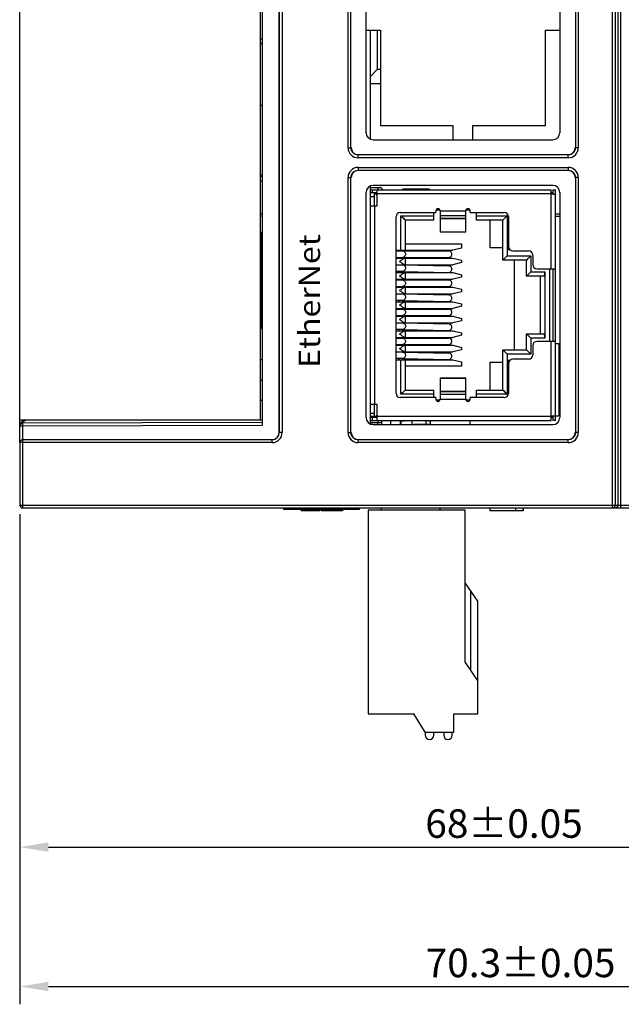
# Model space of a CAD drawing. Units: millimetres. Extents: x 2764 to 4126, y 1160 to 1575.
# Drawn here: x 2938 to 2980, y 1276 to 1345 of the extents above; entities that cross this region are included whole.
import ezdxf

# ---------------------------------------------------------------- set-up
doc = ezdxf.new("R2010")
doc.units = ezdxf.units.MM
doc.header["$MEASUREMENT"] = 0
for name, color, linetype in [('06__ASM_ALL_SURFS', 7, 'Continuous'), ('6文字层', 3, 'Continuous'), ('INTFCLR_1', 7, 'Continuous'), ('INTFCLR_18011', 7, 'Continuous'), ('INTFCLR_18011_1', 7, 'Continuous'), ('INTFCLR_2', 7, 'Continuous'), ('INTFCLR_2_1', 7, 'Continuous')]:
    doc.layers.add(name, color=color, linetype=linetype)
doc.layers.add('FAI尺寸', color=6, linetype='Continuous', lineweight=18)
doc.styles.add('鸿蒙CAD', font='txt')
doc.dimstyles.new('+-0.05', dxfattribs={"dimtxt": 2, "dimasz": 2, "dimexe": 1.25, "dimexo": 0.625, "dimtad": 1, "dimdsep": 46, "dimtxsty": 'Standard', "dimcen": 1.5, "dimdle": 4, "dimadec": 0, "dimazin": 0, "dimtol": 1, "dimtp": 0.05, "dimtm": 0.05, "dimtfac": 1, "dimtmove": 0, "dimatfit": 3, "dimfxl": 1, "dimtolj": 1, "dimarcsym": 0})

# ---------------------------------------------------------------- blocks, each defined once
blk = doc.blocks.new('*D19')
at = {"layer": 'Defpoints', "color": 0}
for p in [(3006.114, 1311.384), (2938.114, 1310.584), (3006.114, 1286.57)]:
    blk.add_point(p, dxfattribs=at)
at = {"layer": 'FAI尺寸', "color": 0, "lineweight": -2}
for p, q in [((3006.114, 1310.759), (3006.114, 1285.32)), ((2938.114, 1309.959), (2938.114, 1285.32)), ((2940.114, 1286.57), (3004.114, 1286.57))]:
    blk.add_line(p, q, dxfattribs=at)
at = {"layer": 'FAI尺寸', "color": 0}
for points in [[(2940.114, 1286.904), (2940.114, 1286.237), (2938.114, 1286.57)], [(3004.114, 1286.237), (3004.114, 1286.904), (3006.114, 1286.57)]]:
    blk.add_solid(points, dxfattribs=at)
at = {"layer": 'FAI尺寸', "color": 0, "insert": (2972.103, 1288.225), "char_height": 2, "attachment_point": 5}
blk.add_mtext('\\A1;68%%p0.05', dxfattribs=at)
blk = doc.blocks.new('*D20')
at = {"layer": 'Defpoints', "color": 0}
for p in [(2938.114, 1310.584), (3008.414, 1310.584), (3008.414, 1276.783)]:
    blk.add_point(p, dxfattribs=at)
at = {"layer": 'FAI尺寸', "color": 0, "lineweight": -2}
for p, q in [((2938.114, 1309.959), (2938.114, 1275.533)), ((3008.414, 1309.959), (3008.414, 1275.533)), ((2940.114, 1276.783), (3006.414, 1276.783))]:
    blk.add_line(p, q, dxfattribs=at)
at = {"layer": 'FAI尺寸', "color": 0}
for points in [[(2940.114, 1277.117), (2940.114, 1276.45), (2938.114, 1276.783)], [(3006.414, 1276.45), (3006.414, 1277.117), (3008.414, 1276.783)]]:
    blk.add_solid(points, dxfattribs=at)
at = {"layer": 'FAI尺寸', "color": 0, "insert": (2973.264, 1278.438), "char_height": 2, "attachment_point": 5}
blk.add_mtext('\\A1;70.3%%p0.05', dxfattribs=at)

msp = doc.modelspace()

# ---------------------------------------------------------------- linework, layer by layer
at = {"color": 0, "linetype": 'Continuous'}
for p, q in [((2979.697, 1410.384), (2979.697, 1310.384)), ((2979.897, 1410.184), (2979.897, 1310.584)), ((2980.112, 1310.584), (2980.112, 1385.554)), ((2980.312, 1310.384), (2980.312, 1385.754)), ((2938.114, 1314.991), (2938.114, 1354.077)), ((2955.114, 1353.089), (2955.114, 1316.18)), ((2956.314, 1315.684), (2956.314, 1353.584)), ((2956.324, 1353.584), (2956.324, 1315.684)), ((2956.524, 1353.584), (2956.524, 1315.684)), ((2961.158, 1335.673), (2961.158, 1353.595)), ((2961.358, 1335.673), (2961.358, 1353.595)), ((2977.115, 1353.595), (2977.115, 1335.673)), ((2977.315, 1353.595), (2977.315, 1335.673)), ((2955.014, 1316.584), (2955.014, 1352.684)), ((2962.419, 1336.734), (2962.419, 1352.535)), ((2976.019, 1352.535), (2976.019, 1336.734)), ((2962.419, 1343.934), (2963.419, 1343.934)), ((2962.719, 1336.278), (2962.719, 1343.934)), ((2963.201, 1343.934), (2963.201, 1341.167)), ((2963.419, 1343.934), (2963.419, 1337.234)), ((2975.019, 1337.234), (2975.019, 1343.934)), ((2975.019, 1343.934), (2976.019, 1343.934)), ((2955.114, 1343.303), (2955.014, 1343.303)), ((2955.114, 1343.003), (2955.014, 1343.003)), ((2955.114, 1342.973), (2955.014, 1342.973)), ((2963.201, 1341.167), (2962.719, 1340.684)), ((2963.419, 1341.167), (2963.201, 1341.167)), ((2963.419, 1340.167), (2962.719, 1340.167)), ((2955.114, 1338.637), (2955.014, 1338.637)), ((2963.419, 1337.234), (2968.519, 1337.234)), ((2968.519, 1337.234), (2968.519, 1336.234)), ((2969.919, 1336.234), (2969.919, 1337.234)), ((2969.919, 1337.234), (2975.019, 1337.234)), ((2962.918, 1336.234), (2975.519, 1336.234)), ((2961.158, 1335.673), (2961.358, 1335.673)), ((2961.858, 1334.974), (2961.858, 1335.174)), ((2976.616, 1335.174), (2961.858, 1335.174)), ((2976.616, 1334.974), (2976.616, 1335.174)), ((2977.315, 1335.673), (2977.115, 1335.673)), ((2976.616, 1334.974), (2961.858, 1334.974)), ((2955.014, 1333.772), (2955.114, 1333.772)), ((2955.014, 1333.666), (2955.114, 1333.666)), ((2961.858, 1334.295), (2961.858, 1334.095)), ((2961.858, 1334.295), (2976.616, 1334.295)), ((2961.858, 1334.095), (2976.616, 1334.095)), ((2976.616, 1334.295), (2976.616, 1334.095)), ((2955.014, 1333.366), (2955.114, 1333.366)), ((2961.158, 1315.673), (2961.158, 1333.595)), ((2961.158, 1333.595), (2961.358, 1333.595)), ((2961.358, 1315.673), (2961.358, 1333.595)), ((2962.719, 1316.278), (2962.719, 1332.991)), ((2975.519, 1333.034), (2962.918, 1333.034)), ((2977.115, 1333.595), (2977.115, 1315.673)), ((2977.315, 1333.595), (2977.115, 1333.595)), ((2977.315, 1333.595), (2977.315, 1315.673)), ((2962.419, 1316.734), (2962.419, 1332.535)), ((2962.719, 1332.884), (2963.419, 1332.884)), ((2962.719, 1332.734), (2975.419, 1332.734)), ((2962.719, 1332.534), (2963.169, 1332.534)), ((2962.869, 1332.534), (2962.869, 1332.734)), ((2963.169, 1332.734), (2963.169, 1331.584)), ((2975.419, 1332.434), (2963.169, 1332.434)), ((2963.269, 1332.734), (2963.269, 1332.884)), ((2965.094, 1332.765), (2965.094, 1332.734)), ((2966.744, 1332.765), (2965.094, 1332.765)), ((2966.744, 1332.734), (2966.744, 1332.765)), ((2975.419, 1327.184), (2975.419, 1332.734)), ((2975.501, 1332.511), (2975.498, 1332.511)), ((2975.519, 1332.734), (2975.519, 1332.469)), ((2975.519, 1332.734), (2975.719, 1332.734)), ((2975.627, 1332.428), (2975.633, 1332.428)), ((2975.719, 1316.534), (2975.719, 1332.734)), ((2976.019, 1332.535), (2976.019, 1316.734)), ((2963.169, 1331.584), (2962.719, 1331.584)), ((2963.019, 1331.584), (2963.019, 1317.684)), ((2955.114, 1331.013), (2955.014, 1331.013)), ((2955.014, 1330.904), (2955.114, 1330.884)), ((2964.819, 1331.134), (2967.319, 1331.134)), ((2967.319, 1331.25), (2967.319, 1331.134)), ((2967.619, 1331.25), (2967.619, 1329.761)), ((2967.619, 1331.25), (2969.419, 1331.25)), ((2969.419, 1330.903), (2967.619, 1330.903)), ((2969.419, 1329.761), (2969.419, 1331.25)), ((2969.719, 1331.134), (2969.719, 1331.25)), ((2969.719, 1331.134), (2972.119, 1331.134)), ((2976.019, 1331.013), (2975.719, 1331.013)), ((2975.719, 1330.884), (2976.019, 1330.884)), ((2964.519, 1318.434), (2964.519, 1330.834)), ((2967.619, 1330.722), (2969.419, 1330.722)), ((2969.419, 1330.688), (2967.619, 1330.688)), ((2972.419, 1330.834), (2972.419, 1328.734)), ((2967.619, 1329.781), (2969.419, 1329.781)), ((2969.419, 1329.761), (2967.619, 1329.761)), ((2955.014, 1329.288), (2955.05, 1329.288)), ((2955.05, 1323.247), (2955.05, 1329.288)), ((2972.719, 1328.434), (2973.819, 1328.434)), ((2974.119, 1328.134), (2974.119, 1327.484)), ((2974.419, 1327.184), (2975.719, 1327.184)), ((2975.519, 1327.184), (2975.519, 1322.084)), ((2955.014, 1323.247), (2955.05, 1323.247)), ((2955.114, 1323.183), (2955.05, 1323.247)), ((2975.719, 1322.084), (2974.419, 1322.084)), ((2975.419, 1316.534), (2975.419, 1322.084)), ((2975.719, 1321.924), (2975.959, 1321.924)), ((2975.959, 1321.924), (2975.959, 1316.844)), ((2974.119, 1321.784), (2974.119, 1321.134)), ((2955.014, 1320.807), (2955.114, 1320.807)), ((2972.419, 1320.534), (2972.419, 1318.434)), ((2973.819, 1320.834), (2972.719, 1320.834)), ((2975.959, 1320.974), (2976.019, 1320.974)), ((2976.019, 1320.334), (2975.959, 1320.334)), ((2955.014, 1319.361), (2955.114, 1319.361)), ((2967.619, 1319.507), (2967.619, 1318.019)), ((2967.619, 1319.507), (2969.419, 1319.507)), ((2969.419, 1319.488), (2967.619, 1319.488)), ((2969.419, 1318.019), (2969.419, 1319.507)), ((2967.619, 1318.581), (2969.419, 1318.581)), ((2969.419, 1318.547), (2967.619, 1318.547)), ((2975.959, 1318.434), (2976.019, 1318.434)), ((2955.014, 1317.969), (2955.114, 1317.97)), ((2955.014, 1317.95), (2955.114, 1317.949)), ((2967.319, 1318.134), (2964.819, 1318.134)), ((2967.319, 1318.134), (2967.319, 1318.019)), ((2967.619, 1318.365), (2969.419, 1318.365)), ((2967.619, 1318.019), (2969.419, 1318.019)), ((2969.719, 1318.019), (2969.719, 1318.134)), ((2972.119, 1318.134), (2969.719, 1318.134)), ((2976.019, 1317.794), (2975.959, 1317.794)), ((2962.719, 1317.684), (2963.169, 1317.684)), ((2963.169, 1317.684), (2963.169, 1316.534)), ((2938.268, 1316.426), (2938.098, 1316.341)), ((2938.209, 1316.396), (2938.098, 1316.341)), ((2938.114, 1316.584), (2955.114, 1316.584)), ((2938.268, 1316.426), (2938.209, 1316.396)), ((2938.31, 1316.448), (2938.31, 1316.584)), ((2955.114, 1316.38), (2938.313, 1316.336)), ((2963.019, 1316.809), (2962.719, 1316.809)), ((2963.169, 1316.734), (2962.719, 1316.734)), ((2962.719, 1316.534), (2975.419, 1316.534)), ((2962.719, 1316.345), (2963.075, 1316.384)), ((2962.719, 1316.384), (2963.419, 1316.384)), ((2962.869, 1316.534), (2962.869, 1316.734)), ((2963.169, 1316.834), (2975.419, 1316.834)), ((2963.221, 1316.384), (2963.221, 1316.234)), ((2963.269, 1316.384), (2963.269, 1316.534)), ((2963.521, 1316.234), (2963.521, 1316.425)), ((2964.121, 1316.534), (2964.121, 1316.234)), ((2964.821, 1316.534), (2964.821, 1316.234)), ((2964.868, 1316.534), (2964.868, 1316.234)), ((2965.094, 1316.534), (2965.094, 1316.504)), ((2966.744, 1316.504), (2965.094, 1316.504)), ((2965.633, 1316.504), (2965.633, 1316.234)), ((2966.647, 1316.259), (2966.647, 1316.504)), ((2966.744, 1316.504), (2966.744, 1316.534)), ((2966.921, 1316.534), (2966.921, 1316.234)), ((2969.719, 1316.234), (2969.719, 1316.534)), ((2975.519, 1316.799), (2975.519, 1316.534)), ((2975.719, 1316.534), (2975.519, 1316.534)), ((2975.633, 1316.84), (2975.627, 1316.84)), ((2975.719, 1316.844), (2975.959, 1316.844)), ((2938.314, 1316.136), (2938.114, 1316.136)), ((2938.314, 1316.136), (2938.313, 1316.336)), ((2955.114, 1316.18), (2938.314, 1316.136)), ((2938.314, 1315.184), (2938.314, 1316.136)), ((2956.524, 1315.684), (2956.314, 1315.684)), ((2961.158, 1315.673), (2961.358, 1315.673)), ((2962.719, 1316.31), (2962.722, 1316.31)), ((2962.918, 1316.234), (2975.519, 1316.234)), ((2965.771, 1316.259), (2966.919, 1316.259)), ((2977.315, 1315.673), (2977.115, 1315.673)), ((2938.314, 1310.384), (2938.314, 1315.174)), ((2955.814, 1315.174), (2938.314, 1315.174)), ((2955.814, 1314.974), (2955.814, 1315.184)), ((2961.858, 1314.974), (2961.858, 1315.174)), ((2976.616, 1315.174), (2961.858, 1315.174)), ((2976.616, 1314.974), (2976.616, 1315.174)), ((2938.114, 1314.974), (2938.114, 1310.584)), ((2955.814, 1314.974), (2938.114, 1314.974)), ((2976.616, 1314.974), (2961.858, 1314.974)), ((2938.114, 1310.584), (2983.414, 1310.584)), ((2938.314, 1310.384), (2983.414, 1310.384)), ((2956.614, 1310.384), (2956.614, 1310.284)), ((2959.433, 1310.284), (2956.614, 1310.284)), ((2956.677, 1310.384), (2956.677, 1310.284)), ((2956.753, 1310.384), (2956.753, 1310.284)), ((2956.956, 1310.384), (2956.956, 1310.284)), ((2957.114, 1310.384), (2957.114, 1310.284)), ((2957.632, 1310.384), (2957.632, 1310.284)), ((2957.854, 1310.284), (2957.854, 1310.184)), ((2959.14, 1310.184), (2957.854, 1310.184)), ((2957.941, 1310.384), (2957.941, 1310.284)), ((2958.146, 1310.384), (2958.146, 1310.284)), ((2958.218, 1310.384), (2958.218, 1310.284)), ((2958.354, 1310.284), (2958.354, 1310.184)), ((2958.36, 1310.384), (2958.36, 1310.284)), ((2958.501, 1310.384), (2958.501, 1310.284)), ((2958.75, 1310.284), (2958.75, 1310.184)), ((2958.798, 1310.384), (2958.798, 1310.284)), ((2958.886, 1310.384), (2958.886, 1310.284)), ((2959.03, 1310.284), (2959.03, 1310.184)), ((2959.133, 1310.284), (2959.133, 1310.184)), ((2959.138, 1310.384), (2959.138, 1310.284)), ((2959.14, 1310.284), (2959.14, 1310.184)), ((2959.269, 1310.284), (2959.269, 1310.184)), ((2960.763, 1310.184), (2959.269, 1310.184)), ((2959.366, 1310.284), (2959.366, 1310.184)), ((2959.387, 1310.384), (2959.387, 1310.284)), ((2959.476, 1310.384), (2959.476, 1310.284)), ((2961.317, 1310.284), (2959.476, 1310.284)), ((2959.579, 1310.284), (2959.579, 1310.184)), ((2959.774, 1310.384), (2959.774, 1310.284)), ((2959.856, 1310.384), (2959.856, 1310.284)), ((2960.029, 1310.284), (2960.029, 1310.184)), ((2960.073, 1310.384), (2960.073, 1310.284)), ((2960.313, 1310.384), (2960.313, 1310.284)), ((2960.315, 1310.284), (2960.315, 1310.184)), ((2960.763, 1310.284), (2960.763, 1310.184)), ((2961.04, 1310.384), (2961.04, 1310.284)), ((2961.317, 1310.384), (2961.317, 1310.284)), ((2961.923, 1310.284), (2961.333, 1310.284)), ((2961.644, 1310.384), (2961.644, 1310.284)), ((2961.849, 1310.384), (2961.849, 1310.284)), ((2961.923, 1310.384), (2961.923, 1310.284)), ((2971.114, 1310.384), (2971.114, 1310.184)), ((2973.414, 1310.184), (2971.114, 1310.184)), ((2972.914, 1310.384), (2972.914, 1310.184)), ((2973.414, 1310.384), (2973.414, 1310.184)), ((2973.438, 1310.384), (2973.438, 1310.184)), ((2979.896, 1310.558), (2979.897, 1310.584))]:
    msp.add_line(p, q, dxfattribs=at)
for centre, radius, start, end in [((2961.857, 1335.673), 0.699, 179.98599, 270.01401), ((2976.616, 1335.673), 0.699, 269.98612, 0.01388), ((2961.857, 1333.596), 0.699, 89.98719, 180.01275), ((2976.616, 1333.596), 0.699, 359.98719, 90.01275), ((2963.419, 1332.734), 0.15, 0, 90), ((2975.817, 1333.061), 0.642, 231.77662, 232.88402), ((2975.965, 1334.619), 2.133, 255.3121, 257.92482), ((2964.819, 1330.834), 0.3, 90, 180), ((2967.469, 1331.25), 0.15, 0, 180), ((2969.569, 1331.25), 0.15, 0, 180), ((2972.119, 1330.834), 0.3, 0, 90), ((2972.719, 1328.734), 0.3, 180, 270), ((2973.819, 1328.134), 0.3, 0, 90), ((2974.419, 1327.484), 0.3, 180, 270), ((2974.419, 1321.784), 0.3, 90, 180), ((2972.719, 1320.534), 0.3, 90, 180), ((2973.819, 1321.134), 0.3, 270, 0), ((2964.819, 1318.434), 0.3, 180, 270), ((2972.119, 1318.434), 0.3, 270, 0), ((2967.469, 1318.019), 0.15, 180, 0), ((2969.569, 1318.019), 0.15, 180, 0), ((2873.999, 1443.99), 142.839, 296.73972, 296.88024), ((2963.419, 1316.534), 0.15, 270, 360), ((2975.53, 1316.562), 0.187, 123.09447, 126.35202), ((2938.314, 1316.136), 0.2, 90.15, 180), ((2955.814, 1315.684), 0.711, 270, 0), ((2955.814, 1315.684), 0.511, 270, 0), ((2955.814, 1315.684), 0.5, 270, 0), ((2961.857, 1315.673), 0.699, 179.98599, 270.01401), ((2976.616, 1315.673), 0.699, 269.98612, 0.01388), ((2938.314, 1310.584), 0.2, 180, 270), ((2979.912, 1310.581), 0.197, 270.04486, 278.48513)]:
    msp.add_arc(centre, radius, start, end, dxfattribs=at)
for centre, major_axis, ratio, start_param, end_param in [((2962.919, 1336.735), (0.354, 0.354), 0.998783, 2.356803, 3.926382), ((2975.518, 1336.735), (0.354, -0.354), 0.998783, -0.784789, 0.784789), ((2961.869, 1335.685), (0.354, 0.354), 0.998783, 2.356803, 3.926382), ((2976.604, 1335.685), (0.354, -0.354), 0.998783, -0.784789, 0.784789), ((2961.869, 1333.584), (0.354, -0.354), 0.998783, 2.356803, 3.926382), ((2976.604, 1333.584), (-0.354, -0.354), 0.998783, 2.356803, 3.926382), ((2962.919, 1332.534), (0.354, -0.354), 0.998783, 2.356803, 3.926382), ((2975.518, 1332.534), (0.354, 0.354), 0.998783, -0.784789, 0.784789), ((2954.813, 1323.185), (-0.214, 0.214), 0.992433, -3.167937, -2.359993), ((2962.919, 1316.735), (0.354, 0.354), 0.998783, 2.356803, 3.926382), ((2975.518, 1316.735), (0.354, -0.354), 0.998783, -0.784789, 0.784789), ((2961.869, 1315.685), (0.354, 0.354), 0.998783, 2.356803, 3.926382), ((2976.604, 1315.685), (0.354, -0.354), 0.998783, -0.784789, 0.784789)]:
    msp.add_ellipse(centre, major_axis=major_axis, ratio=ratio, start_param=start_param, end_param=end_param, dxfattribs=at)
for points, knots in [([(2961.858, 1335.174), (2961.793, 1335.174), (2961.661, 1335.199), (2961.495, 1335.311), (2961.384, 1335.477), (2961.358, 1335.608), (2961.358, 1335.673)], [0, 0, 0, 0, 0.249942, 0.49993, 0.749978, 1, 1, 1, 1]), ([(2977.115, 1335.673), (2977.115, 1335.608), (2977.089, 1335.477), (2976.978, 1335.311), (2976.812, 1335.2), (2976.681, 1335.174), (2976.616, 1335.174)], [0, 0, 0, 0, 0.249884, 0.499842, 0.749848, 1, 1, 1, 1]), ([(2961.358, 1333.595), (2961.358, 1333.66), (2961.384, 1333.792), (2961.495, 1333.958), (2961.661, 1334.069), (2961.793, 1334.095), (2961.858, 1334.095)], [0, 0, 0, 0, 0.249942, 0.49993, 0.749978, 1, 1, 1, 1]), ([(2976.616, 1334.095), (2976.681, 1334.095), (2976.812, 1334.069), (2976.978, 1333.958), (2977.089, 1333.792), (2977.115, 1333.66), (2977.115, 1333.595)], [0, 0, 0, 0, 0.249942, 0.49993, 0.749978, 1, 1, 1, 1]), ([(2965.094, 1332.765), (2965.075, 1332.765), (2965.039, 1332.764), (2964.993, 1332.759), (2964.962, 1332.752), (2964.947, 1332.745), (2964.944, 1332.741), (2964.944, 1332.739)], [0, 0, 0, 0, 0.368938, 0.683557, 0.89933, 0.9625, 1, 1, 1, 1]), ([(2966.894, 1332.739), (2966.894, 1332.741), (2966.89, 1332.745), (2966.875, 1332.752), (2966.845, 1332.759), (2966.798, 1332.764), (2966.763, 1332.765), (2966.744, 1332.765)], [0, 0, 0, 0, 0.0375, 0.10067, 0.316443, 0.631062, 1, 1, 1, 1]), ([(2975.457, 1332.441), (2975.453, 1332.441), (2975.441, 1332.44), (2975.428, 1332.44), (2975.419, 1332.44)], [0, 0, 0, 0, 0.242321, 1, 1, 1, 1]), ([(2975.419, 1332.434), (2975.427, 1332.434), (2975.461, 1332.434), (2975.494, 1332.433), (2975.519, 1332.432)], [0, 0, 0, 0, 0.254249, 1, 1, 1, 1]), ([(2975.498, 1332.511), (2975.492, 1332.512), (2975.481, 1332.516), (2975.458, 1332.528), (2975.441, 1332.54), (2975.429, 1332.548)], [0, 0, 0, 0, 0.202719, 0.448193, 1, 1, 1, 1]), ([(2975.519, 1332.469), (2975.519, 1332.466), (2975.515, 1332.457), (2975.501, 1332.449), (2975.481, 1332.444), (2975.465, 1332.442), (2975.457, 1332.441)], [0, 0, 0, 0, 0.152124, 0.355816, 0.640746, 1, 1, 1, 1]), ([(2975.518, 1332.533), (2975.517, 1332.53), (2975.516, 1332.524), (2975.513, 1332.517), (2975.508, 1332.512), (2975.503, 1332.511), (2975.501, 1332.511)], [0, 0, 0, 0, 0.308747, 0.561873, 0.77506, 1, 1, 1, 1]), ([(2975.519, 1332.432), (2975.529, 1332.432), (2975.565, 1332.43), (2975.601, 1332.428), (2975.627, 1332.428)], [0, 0, 0, 0, 0.273275, 1, 1, 1, 1]), ([(2975.633, 1332.428), (2975.645, 1332.428), (2975.667, 1332.429), (2975.695, 1332.435), (2975.715, 1332.449), (2975.719, 1332.463), (2975.719, 1332.469)], [0, 0, 0, 0, 0.352286, 0.618321, 0.814411, 1, 1, 1, 1]), ([(2955.029, 1329.765), (2955.038, 1329.695), (2955.047, 1329.536), (2955.05, 1329.377), (2955.05, 1329.288)], [0, 0, 0, 0, 0.442095, 1, 1, 1, 1]), ([(2964.944, 1316.53), (2964.944, 1316.528), (2964.947, 1316.523), (2964.962, 1316.516), (2964.993, 1316.51), (2965.039, 1316.505), (2965.075, 1316.504), (2965.094, 1316.504)], [0, 0, 0, 0, 0.0375, 0.10067, 0.316443, 0.631062, 1, 1, 1, 1]), ([(2966.744, 1316.504), (2966.763, 1316.504), (2966.798, 1316.505), (2966.845, 1316.51), (2966.875, 1316.516), (2966.89, 1316.523), (2966.894, 1316.528), (2966.894, 1316.53)], [0, 0, 0, 0, 0.368938, 0.683557, 0.89933, 0.9625, 1, 1, 1, 1]), ([(2975.519, 1316.837), (2975.511, 1316.836), (2975.478, 1316.835), (2975.444, 1316.834), (2975.419, 1316.834)], [0, 0, 0, 0, 0.243586, 1, 1, 1, 1]), ([(2975.419, 1316.829), (2975.422, 1316.829), (2975.435, 1316.829), (2975.448, 1316.828), (2975.457, 1316.827)], [0, 0, 0, 0, 0.255106, 1, 1, 1, 1]), ([(2975.437, 1316.74), (2975.442, 1316.745), (2975.454, 1316.754), (2975.469, 1316.757), (2975.476, 1316.757)], [0, 0, 0, 0, 0.523892, 1, 1, 1, 1]), ([(2975.457, 1316.827), (2975.466, 1316.826), (2975.481, 1316.825), (2975.501, 1316.819), (2975.515, 1316.812), (2975.519, 1316.803), (2975.519, 1316.799)], [0, 0, 0, 0, 0.35918, 0.643836, 0.847491, 1, 1, 1, 1]), ([(2975.476, 1316.757), (2975.479, 1316.757), (2975.488, 1316.757), (2975.498, 1316.753), (2975.503, 1316.749)], [0, 0, 0, 0, 0.27877, 1, 1, 1, 1]), ([(2975.503, 1316.749), (2975.508, 1316.745), (2975.516, 1316.733), (2975.519, 1316.72), (2975.519, 1316.713)], [0, 0, 0, 0, 0.500137, 1, 1, 1, 1]), ([(2975.627, 1316.84), (2975.619, 1316.84), (2975.583, 1316.84), (2975.547, 1316.838), (2975.519, 1316.837)], [0, 0, 0, 0, 0.223679, 1, 1, 1, 1]), ([(2975.719, 1316.799), (2975.719, 1316.806), (2975.715, 1316.82), (2975.695, 1316.834), (2975.667, 1316.839), (2975.645, 1316.84), (2975.633, 1316.84)], [0, 0, 0, 0, 0.185619, 0.38172, 0.647739, 1, 1, 1, 1]), ([(2961.858, 1315.174), (2961.793, 1315.174), (2961.661, 1315.199), (2961.495, 1315.311), (2961.384, 1315.477), (2961.358, 1315.608), (2961.358, 1315.673)], [0, 0, 0, 0, 0.249942, 0.49993, 0.749978, 1, 1, 1, 1]), ([(2977.115, 1315.673), (2977.115, 1315.608), (2977.089, 1315.477), (2976.978, 1315.311), (2976.812, 1315.2), (2976.681, 1315.174), (2976.616, 1315.174)], [0, 0, 0, 0, 0.249884, 0.499842, 0.749848, 1, 1, 1, 1]), ([(2938.114, 1314.991), (2938.114, 1315.036), (2938.152, 1315.139), (2938.258, 1315.184), (2938.314, 1315.184)], [0, 0, 0, 0, 0.444766, 1, 1, 1, 1]), ([(2938.114, 1314.974), (2938.114, 1315.025), (2938.156, 1315.131), (2938.263, 1315.174), (2938.314, 1315.174)], [0, 0, 0, 0, 0.499755, 1, 1, 1, 1]), ([(2979.697, 1310.384), (2979.744, 1310.384), (2979.841, 1310.42), (2979.889, 1310.511), (2979.896, 1310.558)], [0, 0, 0, 0, 0.499893, 1, 1, 1, 1]), ([(2980.112, 1310.584), (2980.112, 1310.538), (2980.077, 1310.441), (2979.987, 1310.393), (2979.941, 1310.386)], [0, 0, 0, 0, 0.499761, 1, 1, 1, 1])]:
    msp.add_open_spline(points, degree=3, knots=knots, dxfattribs=at)
for points in [[(2955.029, 1329.765), (2955.029, 1329.751), (2955.026, 1329.737), (2955.022, 1329.724)], [(2955.017, 1323.112), (2955.038, 1323.153), (2955.05, 1323.2), (2955.05, 1323.247)], [(2975.419, 1316.712), (2975.424, 1316.722), (2975.429, 1316.732), (2975.437, 1316.74)], [(2975.429, 1316.718), (2975.445, 1316.729), (2975.462, 1316.737), (2975.48, 1316.743)], [(2975.48, 1316.743), (2975.488, 1316.745), (2975.495, 1316.747), (2975.503, 1316.749)]]:
    msp.add_open_spline(points, degree=3, dxfattribs=at)
at = {"layer": '06__ASM_ALL_SURFS', "color": 0, "linetype": 'Continuous'}
msp.add_line((2955.114, 1338.637), (2955.014, 1338.637), dxfattribs=at)
at = {"layer": 'INTFCLR_1', "color": 0, "linetype": 'Continuous'}
for p, q in [((2962.719, 1332.259), (2963.019, 1332.259)), ((2963.019, 1331.584), (2963.019, 1332.509)), ((2963.019, 1332.509), (2963.169, 1332.359)), ((2963.019, 1332.509), (2963.169, 1332.509)), ((2963.159, 1332.369), (2963.169, 1332.359)), ((2964.869, 1328.479), (2964.869, 1330.904)), ((2965.169, 1330.604), (2964.869, 1330.904)), ((2964.961, 1330.812), (2964.869, 1330.904)), ((2964.869, 1330.904), (2967.169, 1330.904)), ((2967.169, 1330.604), (2967.169, 1331.134)), ((2967.612, 1331.284), (2967.326, 1331.284)), ((2969.712, 1331.284), (2969.426, 1331.284)), ((2970.169, 1330.604), (2970.169, 1331.134)), ((2970.169, 1330.904), (2972.329, 1330.904)), ((2972.029, 1330.604), (2972.329, 1330.904)), ((2972.329, 1330.904), (2972.329, 1328.084)), ((2965.131, 1330.642), (2964.961, 1330.812)), ((2965.169, 1330.604), (2965.169, 1328.434)), ((2967.169, 1330.604), (2965.169, 1330.604)), ((2972.029, 1330.604), (2970.169, 1330.604)), ((2971.129, 1328.654), (2971.129, 1330.604)), ((2972.029, 1327.784), (2972.029, 1330.604)), ((2972.066, 1330.642), (2972.169, 1330.745)), ((2965.169, 1328.929), (2969.119, 1328.929)), ((2969.119, 1328.929), (2969.119, 1328.629)), ((2964.519, 1328.479), (2968.519, 1328.479)), ((2964.739, 1328.479), (2964.739, 1328.434)), ((2969.119, 1328.629), (2968.519, 1328.479)), ((2972.029, 1328.654), (2971.129, 1328.654)), ((2972.419, 1328.499), (2972.419, 1328.734)), ((2972.477, 1328.557), (2972.419, 1328.499)), ((2972.535, 1328.499), (2972.419, 1328.499)), ((2964.519, 1327.929), (2968.519, 1327.929)), ((2964.519, 1327.459), (2968.519, 1327.459)), ((2964.739, 1327.974), (2964.739, 1327.929)), ((2965.169, 1327.974), (2965.169, 1327.451)), ((2968.519, 1327.929), (2969.119, 1327.779)), ((2969.119, 1327.609), (2968.519, 1327.459)), ((2969.119, 1327.779), (2969.119, 1327.609)), ((2972.029, 1327.784), (2972.329, 1328.084)), ((2973.689, 1327.784), (2972.029, 1327.784)), ((2972.329, 1328.084), (2973.989, 1328.084)), ((2972.819, 1327.784), (2972.819, 1321.484)), ((2973.689, 1327.784), (2973.989, 1328.084)), ((2973.689, 1326.664), (2973.689, 1327.784)), ((2973.698, 1327.793), (2973.829, 1327.925)), ((2973.989, 1328.084), (2973.989, 1326.964)), ((2964.519, 1326.909), (2968.519, 1326.909)), ((2964.739, 1326.998), (2964.739, 1326.909)), ((2965.169, 1326.991), (2965.169, 1326.394)), ((2968.519, 1326.909), (2969.119, 1326.759)), ((2969.119, 1326.759), (2969.119, 1326.589)), ((2973.689, 1326.664), (2973.989, 1326.964)), ((2973.989, 1326.964), (2974.969, 1326.964)), ((2974.969, 1326.964), (2974.969, 1322.304)), ((2975.319, 1322.084), (2975.319, 1327.184)), ((2964.519, 1326.439), (2968.519, 1326.439)), ((2964.739, 1326.439), (2964.739, 1326.394)), ((2969.119, 1326.589), (2968.519, 1326.439)), ((2974.924, 1326.664), (2973.689, 1326.664)), ((2974.669, 1322.604), (2974.669, 1326.664)), ((2964.519, 1325.889), (2968.519, 1325.889)), ((2964.519, 1325.419), (2968.519, 1325.419)), ((2964.739, 1325.934), (2964.739, 1325.889)), ((2965.169, 1325.934), (2965.169, 1325.411)), ((2968.519, 1325.889), (2969.119, 1325.739)), ((2969.119, 1325.569), (2968.519, 1325.419)), ((2969.119, 1325.739), (2969.119, 1325.569)), ((2964.519, 1324.869), (2968.519, 1324.869)), ((2964.739, 1324.958), (2964.739, 1324.869)), ((2965.169, 1324.951), (2965.169, 1324.354)), ((2968.519, 1324.869), (2969.119, 1324.719)), ((2969.119, 1324.719), (2969.119, 1324.549)), ((2964.519, 1324.399), (2968.519, 1324.399)), ((2964.739, 1324.399), (2964.739, 1324.354)), ((2969.119, 1324.549), (2968.519, 1324.399)), ((2964.519, 1323.849), (2968.519, 1323.849)), ((2964.519, 1323.379), (2968.519, 1323.379)), ((2964.739, 1323.894), (2964.739, 1323.849)), ((2965.169, 1323.894), (2965.169, 1323.371)), ((2968.519, 1323.849), (2969.119, 1323.699)), ((2969.119, 1323.529), (2968.519, 1323.379)), ((2969.119, 1323.699), (2969.119, 1323.529)), ((2964.519, 1322.829), (2968.519, 1322.829)), ((2964.739, 1322.918), (2964.739, 1322.829)), ((2965.169, 1322.911), (2965.169, 1322.314)), ((2968.519, 1322.829), (2969.119, 1322.679)), ((2969.119, 1322.679), (2969.119, 1322.509)), ((2973.689, 1321.484), (2973.689, 1322.604)), ((2973.689, 1322.604), (2973.989, 1322.304)), ((2973.689, 1322.604), (2974.924, 1322.604)), ((2964.519, 1322.359), (2968.519, 1322.359)), ((2964.739, 1322.359), (2964.739, 1322.314)), ((2969.119, 1322.509), (2968.519, 1322.359)), ((2973.727, 1322.566), (2973.768, 1322.525)), ((2973.989, 1322.304), (2973.989, 1321.184)), ((2974.969, 1322.304), (2973.989, 1322.304)), ((2964.519, 1321.809), (2968.519, 1321.809)), ((2964.519, 1321.339), (2968.519, 1321.339)), ((2964.739, 1321.854), (2964.739, 1321.809)), ((2965.169, 1321.854), (2965.169, 1321.331)), ((2968.519, 1321.809), (2969.119, 1321.659)), ((2969.119, 1321.489), (2968.519, 1321.339)), ((2969.119, 1321.659), (2969.119, 1321.489)), ((2972.029, 1318.664), (2972.029, 1321.484)), ((2972.029, 1321.484), (2972.329, 1321.184)), ((2972.029, 1321.484), (2973.689, 1321.484)), ((2972.038, 1321.475), (2972.066, 1321.447)), ((2973.689, 1321.484), (2973.989, 1321.184)), ((2973.698, 1321.475), (2973.897, 1321.276)), ((2973.897, 1321.276), (2973.989, 1321.184)), ((2964.519, 1320.789), (2968.519, 1320.789)), ((2964.739, 1320.878), (2964.739, 1320.789)), ((2964.869, 1318.364), (2964.869, 1320.789)), ((2965.169, 1320.871), (2965.169, 1318.664)), ((2968.519, 1320.789), (2969.119, 1320.639)), ((2969.119, 1320.639), (2969.119, 1320.339)), ((2971.129, 1318.664), (2971.129, 1320.614)), ((2971.129, 1320.614), (2972.029, 1320.614)), ((2972.329, 1321.184), (2972.329, 1318.364)), ((2973.989, 1321.184), (2972.329, 1321.184)), ((2972.419, 1320.534), (2972.419, 1320.769)), ((2972.419, 1320.769), (2972.477, 1320.711)), ((2972.419, 1320.769), (2972.535, 1320.769)), ((2969.119, 1320.339), (2965.169, 1320.339)), ((2965.169, 1318.664), (2964.869, 1318.364)), ((2965.131, 1318.627), (2965.029, 1318.524)), ((2965.169, 1318.664), (2967.169, 1318.664)), ((2967.169, 1318.134), (2967.169, 1318.664)), ((2970.169, 1318.134), (2970.169, 1318.664)), ((2970.169, 1318.664), (2972.029, 1318.664)), ((2972.029, 1318.664), (2972.329, 1318.364)), ((2972.067, 1318.627), (2972.237, 1318.456)), ((2972.237, 1318.456), (2972.329, 1318.364)), ((2967.169, 1318.364), (2964.869, 1318.364)), ((2967.326, 1317.984), (2967.612, 1317.984)), ((2969.426, 1317.984), (2969.712, 1317.984)), ((2972.329, 1318.364), (2970.169, 1318.364)), ((2963.019, 1316.759), (2963.019, 1317.684)), ((2963.019, 1317.009), (2962.719, 1317.009)), ((2963.019, 1316.759), (2963.169, 1316.909)), ((2963.169, 1316.759), (2963.019, 1316.759))]:
    msp.add_line(p, q, dxfattribs=at)
for points in [[(2972.169, 1330.745), (2972.237, 1330.812), (2972.329, 1330.904)], [(2972.169, 1327.925), (2972.237, 1327.992), (2972.329, 1328.084)], [(2973.829, 1327.925), (2973.897, 1327.992), (2973.989, 1328.084)], [(2973.829, 1326.805), (2973.897, 1326.872), (2973.989, 1326.964)], [(2973.829, 1322.464), (2973.897, 1322.396), (2973.989, 1322.304)], [(2972.169, 1321.344), (2972.237, 1321.276), (2972.329, 1321.184)], [(2965.029, 1318.524), (2964.961, 1318.456), (2964.869, 1318.364)]]:
    msp.add_lwpolyline(points, dxfattribs=at)
for centre, start, end in [((2975.319, 1332.309), 42.40582, 59.66827), ((2975.319, 1316.959), 300.33173, 317.59981)]:
    msp.add_arc(centre, 0.2, start, end, dxfattribs=at)
for points, knots in [([(2964.769, 1327.694), (2964.803, 1327.721), (2964.87, 1327.772), (2964.953, 1327.834), (2965.017, 1327.877), (2965.06, 1327.903), (2965.098, 1327.922), (2965.122, 1327.929), (2965.133, 1327.929)], [0, 0, 0, 0, 0.297686, 0.580999, 0.710968, 0.827893, 0.926121, 1, 1, 1, 1]), ([(2965.133, 1327.459), (2965.122, 1327.459), (2965.098, 1327.467), (2965.06, 1327.485), (2965.017, 1327.512), (2964.953, 1327.555), (2964.87, 1327.617), (2964.803, 1327.668), (2964.769, 1327.694)], [0, 0, 0, 0, 0.074008, 0.172338, 0.289279, 0.419193, 0.702411, 1, 1, 1, 1]), ([(2964.769, 1326.674), (2964.803, 1326.701), (2964.87, 1326.752), (2964.953, 1326.814), (2965.017, 1326.857), (2965.06, 1326.883), (2965.098, 1326.902), (2965.122, 1326.909), (2965.133, 1326.909)], [0, 0, 0, 0, 0.297686, 0.580999, 0.710968, 0.827893, 0.926121, 1, 1, 1, 1]), ([(2974.924, 1326.664), (2974.927, 1326.664), (2974.933, 1326.669), (2974.937, 1326.678), (2974.943, 1326.692), (2974.95, 1326.717), (2974.956, 1326.754), (2974.962, 1326.799), (2974.967, 1326.87), (2974.969, 1326.926), (2974.969, 1326.964)], [0, 0, 0, 0, 0.033713, 0.060441, 0.094987, 0.187633, 0.309925, 0.457896, 0.626489, 1, 1, 1, 1]), ([(2965.133, 1326.439), (2965.122, 1326.439), (2965.098, 1326.447), (2965.06, 1326.465), (2965.017, 1326.492), (2964.953, 1326.535), (2964.87, 1326.597), (2964.803, 1326.648), (2964.769, 1326.674)], [0, 0, 0, 0, 0.074008, 0.172338, 0.289279, 0.419193, 0.702411, 1, 1, 1, 1]), ([(2964.769, 1325.654), (2964.803, 1325.681), (2964.87, 1325.732), (2964.953, 1325.794), (2965.017, 1325.837), (2965.06, 1325.863), (2965.098, 1325.882), (2965.122, 1325.889), (2965.133, 1325.889)], [0, 0, 0, 0, 0.297686, 0.580999, 0.710968, 0.827893, 0.926121, 1, 1, 1, 1]), ([(2965.133, 1325.419), (2965.122, 1325.419), (2965.098, 1325.427), (2965.06, 1325.445), (2965.017, 1325.472), (2964.953, 1325.515), (2964.87, 1325.577), (2964.803, 1325.628), (2964.769, 1325.654)], [0, 0, 0, 0, 0.074008, 0.172338, 0.289279, 0.419193, 0.702411, 1, 1, 1, 1]), ([(2964.769, 1324.634), (2964.803, 1324.661), (2964.87, 1324.712), (2964.953, 1324.774), (2965.017, 1324.817), (2965.06, 1324.843), (2965.098, 1324.862), (2965.122, 1324.869), (2965.133, 1324.869)], [0, 0, 0, 0, 0.297686, 0.580999, 0.710968, 0.827893, 0.926121, 1, 1, 1, 1]), ([(2965.133, 1324.399), (2965.122, 1324.399), (2965.098, 1324.407), (2965.06, 1324.425), (2965.017, 1324.452), (2964.953, 1324.495), (2964.87, 1324.557), (2964.803, 1324.608), (2964.769, 1324.634)], [0, 0, 0, 0, 0.074008, 0.172338, 0.289279, 0.419193, 0.702411, 1, 1, 1, 1]), ([(2964.769, 1323.614), (2964.803, 1323.641), (2964.87, 1323.692), (2964.953, 1323.754), (2965.017, 1323.797), (2965.06, 1323.823), (2965.098, 1323.842), (2965.122, 1323.849), (2965.133, 1323.849)], [0, 0, 0, 0, 0.297686, 0.580999, 0.710968, 0.827893, 0.926121, 1, 1, 1, 1]), ([(2965.133, 1323.379), (2965.122, 1323.379), (2965.098, 1323.387), (2965.06, 1323.405), (2965.017, 1323.432), (2964.953, 1323.475), (2964.87, 1323.537), (2964.803, 1323.588), (2964.769, 1323.614)], [0, 0, 0, 0, 0.074008, 0.172338, 0.289279, 0.419193, 0.702411, 1, 1, 1, 1]), ([(2964.769, 1322.594), (2964.803, 1322.621), (2964.87, 1322.672), (2964.953, 1322.734), (2965.017, 1322.777), (2965.06, 1322.803), (2965.098, 1322.822), (2965.122, 1322.829), (2965.133, 1322.829)], [0, 0, 0, 0, 0.297686, 0.580999, 0.710968, 0.827893, 0.926121, 1, 1, 1, 1]), ([(2965.133, 1322.359), (2965.122, 1322.359), (2965.098, 1322.367), (2965.06, 1322.385), (2965.017, 1322.412), (2964.953, 1322.455), (2964.87, 1322.517), (2964.803, 1322.568), (2964.769, 1322.594)], [0, 0, 0, 0, 0.074008, 0.172338, 0.289279, 0.419193, 0.702411, 1, 1, 1, 1]), ([(2974.969, 1322.304), (2974.969, 1322.343), (2974.967, 1322.399), (2974.962, 1322.47), (2974.956, 1322.514), (2974.95, 1322.551), (2974.943, 1322.576), (2974.937, 1322.591), (2974.933, 1322.599), (2974.927, 1322.604), (2974.924, 1322.604)], [0, 0, 0, 0, 0.373503, 0.542092, 0.690064, 0.812356, 0.905004, 0.93955, 0.966282, 1, 1, 1, 1]), ([(2964.769, 1321.574), (2964.803, 1321.601), (2964.87, 1321.652), (2964.953, 1321.714), (2965.017, 1321.757), (2965.06, 1321.783), (2965.098, 1321.802), (2965.122, 1321.809), (2965.133, 1321.809)], [0, 0, 0, 0, 0.297686, 0.580999, 0.710968, 0.827893, 0.926121, 1, 1, 1, 1]), ([(2965.133, 1321.339), (2965.122, 1321.339), (2965.098, 1321.347), (2965.06, 1321.365), (2965.017, 1321.392), (2964.953, 1321.435), (2964.87, 1321.497), (2964.803, 1321.548), (2964.769, 1321.574)], [0, 0, 0, 0, 0.074008, 0.172338, 0.289279, 0.419193, 0.702411, 1, 1, 1, 1])]:
    msp.add_open_spline(points, degree=3, knots=knots, dxfattribs=at)
at = {"layer": 'INTFCLR_18011', "color": 0, "linetype": 'Continuous'}
for p, q in [((2964.519, 1328.434), (2968.229, 1328.434)), ((2964.519, 1327.974), (2968.229, 1327.974)), ((2964.519, 1326.394), (2968.229, 1326.394)), ((2964.519, 1325.934), (2968.229, 1325.934)), ((2964.519, 1324.354), (2968.229, 1324.354)), ((2964.519, 1323.894), (2968.229, 1323.894)), ((2964.519, 1322.314), (2968.229, 1322.314)), ((2964.519, 1321.854), (2968.229, 1321.854))]:
    msp.add_line(p, q, dxfattribs=at)
for points, knots in [([(2964.976, 1328.434), (2964.989, 1328.434), (2965.017, 1328.431), (2965.057, 1328.418), (2965.093, 1328.397), (2965.136, 1328.358), (2965.175, 1328.294), (2965.186, 1328.234), (2965.186, 1328.204)], [0, 0, 0, 0, 0.119669, 0.240216, 0.362373, 0.486605, 0.740326, 1, 1, 1, 1]), ([(2965.186, 1328.204), (2965.186, 1328.174), (2965.175, 1328.115), (2965.136, 1328.051), (2965.093, 1328.012), (2965.057, 1327.991), (2965.017, 1327.977), (2964.989, 1327.974), (2964.976, 1327.974)], [0, 0, 0, 0, 0.259674, 0.513395, 0.637627, 0.759784, 0.880331, 1, 1, 1, 1]), ([(2968.44, 1328.204), (2968.44, 1328.234), (2968.429, 1328.294), (2968.39, 1328.358), (2968.347, 1328.397), (2968.311, 1328.418), (2968.271, 1328.431), (2968.243, 1328.434), (2968.229, 1328.434)], [0, 0, 0, 0, 0.259691, 0.513404, 0.637633, 0.759787, 0.880336, 1, 1, 1, 1]), ([(2968.229, 1327.974), (2968.243, 1327.974), (2968.271, 1327.977), (2968.311, 1327.991), (2968.347, 1328.012), (2968.39, 1328.051), (2968.429, 1328.115), (2968.44, 1328.174), (2968.44, 1328.204)], [0, 0, 0, 0, 0.119659, 0.240203, 0.362356, 0.486587, 0.740308, 1, 1, 1, 1]), ([(2964.976, 1326.394), (2964.989, 1326.394), (2965.017, 1326.391), (2965.057, 1326.378), (2965.093, 1326.357), (2965.136, 1326.318), (2965.175, 1326.254), (2965.186, 1326.194), (2965.186, 1326.164)], [0, 0, 0, 0, 0.119669, 0.240216, 0.362373, 0.486605, 0.740326, 1, 1, 1, 1]), ([(2965.186, 1326.164), (2965.186, 1326.134), (2965.175, 1326.075), (2965.136, 1326.011), (2965.093, 1325.972), (2965.057, 1325.951), (2965.017, 1325.937), (2964.989, 1325.934), (2964.976, 1325.934)], [0, 0, 0, 0, 0.259674, 0.513395, 0.637627, 0.759784, 0.880331, 1, 1, 1, 1]), ([(2968.44, 1326.164), (2968.44, 1326.194), (2968.429, 1326.254), (2968.39, 1326.318), (2968.347, 1326.357), (2968.311, 1326.378), (2968.271, 1326.391), (2968.243, 1326.394), (2968.229, 1326.394)], [0, 0, 0, 0, 0.259691, 0.513404, 0.637633, 0.759787, 0.880336, 1, 1, 1, 1]), ([(2968.229, 1325.934), (2968.243, 1325.934), (2968.271, 1325.937), (2968.311, 1325.951), (2968.347, 1325.972), (2968.39, 1326.011), (2968.429, 1326.075), (2968.44, 1326.134), (2968.44, 1326.164)], [0, 0, 0, 0, 0.119659, 0.240203, 0.362356, 0.486587, 0.740308, 1, 1, 1, 1]), ([(2964.976, 1324.354), (2964.989, 1324.354), (2965.017, 1324.351), (2965.057, 1324.338), (2965.093, 1324.317), (2965.136, 1324.278), (2965.175, 1324.214), (2965.186, 1324.154), (2965.186, 1324.124)], [0, 0, 0, 0, 0.119669, 0.240216, 0.362373, 0.486605, 0.740326, 1, 1, 1, 1]), ([(2965.186, 1324.124), (2965.186, 1324.094), (2965.175, 1324.035), (2965.136, 1323.971), (2965.093, 1323.932), (2965.057, 1323.911), (2965.017, 1323.897), (2964.989, 1323.894), (2964.976, 1323.894)], [0, 0, 0, 0, 0.259674, 0.513395, 0.637627, 0.759784, 0.880331, 1, 1, 1, 1]), ([(2968.44, 1324.124), (2968.44, 1324.154), (2968.429, 1324.214), (2968.39, 1324.278), (2968.347, 1324.317), (2968.311, 1324.338), (2968.271, 1324.351), (2968.243, 1324.354), (2968.229, 1324.354)], [0, 0, 0, 0, 0.259691, 0.513404, 0.637633, 0.759787, 0.880336, 1, 1, 1, 1]), ([(2968.229, 1323.894), (2968.243, 1323.894), (2968.271, 1323.897), (2968.311, 1323.911), (2968.347, 1323.932), (2968.39, 1323.971), (2968.429, 1324.035), (2968.44, 1324.094), (2968.44, 1324.124)], [0, 0, 0, 0, 0.119659, 0.240203, 0.362356, 0.486587, 0.740308, 1, 1, 1, 1]), ([(2964.976, 1322.314), (2964.989, 1322.314), (2965.017, 1322.311), (2965.057, 1322.298), (2965.093, 1322.277), (2965.136, 1322.238), (2965.175, 1322.174), (2965.186, 1322.114), (2965.186, 1322.084)], [0, 0, 0, 0, 0.119669, 0.240216, 0.362373, 0.486605, 0.740326, 1, 1, 1, 1]), ([(2965.186, 1322.084), (2965.186, 1322.054), (2965.175, 1321.995), (2965.136, 1321.931), (2965.093, 1321.892), (2965.057, 1321.871), (2965.017, 1321.857), (2964.989, 1321.854), (2964.976, 1321.854)], [0, 0, 0, 0, 0.259674, 0.513395, 0.637627, 0.759784, 0.880331, 1, 1, 1, 1]), ([(2968.44, 1322.084), (2968.44, 1322.114), (2968.429, 1322.174), (2968.39, 1322.238), (2968.347, 1322.277), (2968.311, 1322.298), (2968.271, 1322.311), (2968.243, 1322.314), (2968.229, 1322.314)], [0, 0, 0, 0, 0.259691, 0.513404, 0.637633, 0.759787, 0.880336, 1, 1, 1, 1]), ([(2968.229, 1321.854), (2968.243, 1321.854), (2968.271, 1321.857), (2968.311, 1321.871), (2968.347, 1321.892), (2968.39, 1321.931), (2968.429, 1321.995), (2968.44, 1322.054), (2968.44, 1322.084)], [0, 0, 0, 0, 0.119659, 0.240203, 0.362356, 0.486587, 0.740308, 1, 1, 1, 1])]:
    msp.add_open_spline(points, degree=3, knots=knots, dxfattribs=at)
at = {"layer": 'INTFCLR_18011_1', "color": 0, "linetype": 'Continuous'}
for p, q in [((2964.981, 1327.455), (2968.234, 1327.384)), ((2964.971, 1326.995), (2968.224, 1326.925)), ((2964.981, 1325.415), (2968.234, 1325.344)), ((2964.971, 1324.955), (2968.224, 1324.885)), ((2964.981, 1323.375), (2968.234, 1323.304)), ((2964.971, 1322.915), (2968.224, 1322.845)), ((2964.981, 1321.335), (2968.234, 1321.264)), ((2964.971, 1320.875), (2968.224, 1320.805))]:
    msp.add_line(p, q, dxfattribs=at)
for points, knots in [([(2964.981, 1327.455), (2964.994, 1327.455), (2965.021, 1327.451), (2965.06, 1327.438), (2965.096, 1327.416), (2965.138, 1327.377), (2965.175, 1327.314), (2965.186, 1327.255), (2965.186, 1327.226)], [0, 0, 0, 0, 0.119738, 0.240331, 0.362492, 0.486685, 0.740299, 1, 1, 1, 1]), ([(2964.971, 1326.995), (2964.946, 1326.996), (2964.885, 1326.997), (2964.735, 1326.998), (2964.609, 1326.998), (2964.519, 1326.998)], [0, 0, 0, 0, 0.164692, 0.401122, 1, 1, 1, 1]), ([(2965.186, 1327.226), (2965.186, 1327.196), (2965.175, 1327.135), (2965.135, 1327.07), (2965.091, 1327.032), (2965.053, 1327.01), (2965.013, 1326.997), (2964.984, 1326.995), (2964.971, 1326.995)], [0, 0, 0, 0, 0.259646, 0.513479, 0.637751, 0.759904, 0.880405, 1, 1, 1, 1]), ([(2968.224, 1326.925), (2968.238, 1326.924), (2968.267, 1326.927), (2968.307, 1326.939), (2968.345, 1326.961), (2968.389, 1327), (2968.429, 1327.065), (2968.44, 1327.125), (2968.44, 1327.155)], [0, 0, 0, 0, 0.119587, 0.240085, 0.362232, 0.486503, 0.740337, 1, 1, 1, 1]), ([(2968.44, 1327.155), (2968.44, 1327.185), (2968.429, 1327.243), (2968.392, 1327.307), (2968.35, 1327.345), (2968.314, 1327.367), (2968.275, 1327.381), (2968.248, 1327.384), (2968.234, 1327.384)], [0, 0, 0, 0, 0.259718, 0.513323, 0.637515, 0.759674, 0.880267, 1, 1, 1, 1]), ([(2964.981, 1325.415), (2964.994, 1325.415), (2965.021, 1325.411), (2965.06, 1325.398), (2965.096, 1325.376), (2965.138, 1325.337), (2965.175, 1325.274), (2965.186, 1325.215), (2965.186, 1325.186)], [0, 0, 0, 0, 0.119738, 0.240331, 0.362492, 0.486685, 0.740299, 1, 1, 1, 1]), ([(2964.971, 1324.955), (2964.946, 1324.956), (2964.885, 1324.957), (2964.735, 1324.958), (2964.609, 1324.958), (2964.519, 1324.958)], [0, 0, 0, 0, 0.164692, 0.401122, 1, 1, 1, 1]), ([(2965.186, 1325.186), (2965.186, 1325.156), (2965.175, 1325.095), (2965.135, 1325.03), (2965.091, 1324.992), (2965.053, 1324.97), (2965.013, 1324.957), (2964.984, 1324.955), (2964.971, 1324.955)], [0, 0, 0, 0, 0.259646, 0.513479, 0.637751, 0.759904, 0.880405, 1, 1, 1, 1]), ([(2968.224, 1324.885), (2968.238, 1324.884), (2968.267, 1324.887), (2968.307, 1324.899), (2968.345, 1324.921), (2968.389, 1324.96), (2968.429, 1325.025), (2968.44, 1325.085), (2968.44, 1325.115)], [0, 0, 0, 0, 0.119587, 0.240085, 0.362232, 0.486503, 0.740337, 1, 1, 1, 1]), ([(2968.44, 1325.115), (2968.44, 1325.145), (2968.429, 1325.203), (2968.392, 1325.267), (2968.35, 1325.305), (2968.314, 1325.327), (2968.275, 1325.341), (2968.248, 1325.344), (2968.234, 1325.344)], [0, 0, 0, 0, 0.259718, 0.513323, 0.637515, 0.759674, 0.880267, 1, 1, 1, 1]), ([(2964.981, 1323.375), (2964.994, 1323.375), (2965.021, 1323.371), (2965.06, 1323.358), (2965.096, 1323.336), (2965.138, 1323.297), (2965.175, 1323.234), (2965.186, 1323.175), (2965.186, 1323.146)], [0, 0, 0, 0, 0.119738, 0.240331, 0.362492, 0.486685, 0.740299, 1, 1, 1, 1]), ([(2968.44, 1323.075), (2968.44, 1323.105), (2968.429, 1323.163), (2968.392, 1323.227), (2968.35, 1323.265), (2968.314, 1323.287), (2968.275, 1323.301), (2968.248, 1323.304), (2968.234, 1323.304)], [0, 0, 0, 0, 0.259718, 0.513323, 0.637515, 0.759674, 0.880267, 1, 1, 1, 1]), ([(2964.971, 1322.915), (2964.946, 1322.916), (2964.885, 1322.917), (2964.735, 1322.918), (2964.609, 1322.918), (2964.519, 1322.918)], [0, 0, 0, 0, 0.164692, 0.401122, 1, 1, 1, 1]), ([(2965.186, 1323.146), (2965.186, 1323.116), (2965.175, 1323.055), (2965.135, 1322.99), (2965.091, 1322.952), (2965.053, 1322.93), (2965.013, 1322.917), (2964.984, 1322.915), (2964.971, 1322.915)], [0, 0, 0, 0, 0.259646, 0.513479, 0.637751, 0.759904, 0.880405, 1, 1, 1, 1]), ([(2968.224, 1322.845), (2968.238, 1322.844), (2968.267, 1322.847), (2968.307, 1322.859), (2968.345, 1322.881), (2968.389, 1322.92), (2968.429, 1322.985), (2968.44, 1323.045), (2968.44, 1323.075)], [0, 0, 0, 0, 0.119587, 0.240085, 0.362232, 0.486503, 0.740337, 1, 1, 1, 1]), ([(2964.981, 1321.335), (2964.994, 1321.335), (2965.021, 1321.331), (2965.06, 1321.318), (2965.096, 1321.296), (2965.138, 1321.257), (2965.175, 1321.194), (2965.186, 1321.135), (2965.186, 1321.106)], [0, 0, 0, 0, 0.119738, 0.240331, 0.362492, 0.486685, 0.740299, 1, 1, 1, 1]), ([(2968.44, 1321.035), (2968.44, 1321.065), (2968.429, 1321.123), (2968.392, 1321.187), (2968.35, 1321.225), (2968.314, 1321.247), (2968.275, 1321.261), (2968.248, 1321.264), (2968.234, 1321.264)], [0, 0, 0, 0, 0.259718, 0.513323, 0.637515, 0.759674, 0.880267, 1, 1, 1, 1]), ([(2964.971, 1320.875), (2964.946, 1320.876), (2964.885, 1320.877), (2964.735, 1320.878), (2964.609, 1320.878), (2964.519, 1320.878)], [0, 0, 0, 0, 0.164692, 0.401122, 1, 1, 1, 1]), ([(2965.186, 1321.106), (2965.186, 1321.076), (2965.175, 1321.015), (2965.135, 1320.95), (2965.091, 1320.912), (2965.053, 1320.89), (2965.013, 1320.877), (2964.984, 1320.875), (2964.971, 1320.875)], [0, 0, 0, 0, 0.259646, 0.513479, 0.637751, 0.759904, 0.880405, 1, 1, 1, 1]), ([(2968.224, 1320.805), (2968.238, 1320.804), (2968.267, 1320.807), (2968.307, 1320.819), (2968.345, 1320.841), (2968.389, 1320.88), (2968.429, 1320.945), (2968.44, 1321.005), (2968.44, 1321.035)], [0, 0, 0, 0, 0.119587, 0.240085, 0.362232, 0.486503, 0.740337, 1, 1, 1, 1])]:
    msp.add_open_spline(points, degree=3, knots=knots, dxfattribs=at)
at = {"layer": 'INTFCLR_2', "color": 0, "linetype": 'Continuous'}
for p, q in [((2962.569, 1310.234), (2962.569, 1295.934)), ((2969.369, 1310.234), (2962.569, 1310.234)), ((2963.469, 1310.384), (2963.469, 1310.234)), ((2967.619, 1310.234), (2967.619, 1310.384)), ((2969.369, 1299.534), (2969.369, 1310.234)), ((2970.269, 1303.834), (2969.369, 1305.134)), ((2969.769, 1298.957), (2969.769, 1304.557)), ((2970.269, 1295.934), (2970.269, 1303.834)), ((2969.369, 1299.534), (2970.269, 1298.234)), ((2962.569, 1295.934), (2965.769, 1295.934)), ((2966.569, 1294.634), (2965.769, 1295.934)), ((2968.569, 1294.634), (2968.569, 1295.934)), ((2968.569, 1295.934), (2970.269, 1295.934)), ((2966.569, 1294.634), (2968.569, 1294.634))]:
    msp.add_line(p, q, dxfattribs=at)
at = {"layer": 'INTFCLR_2_1', "color": 0, "linetype": 'Continuous'}
for p, q in [((2966.569, 1294.634), (2966.569, 1294.434)), ((2967.169, 1294.434), (2967.169, 1294.634)), ((2967.869, 1294.634), (2967.869, 1294.434)), ((2968.469, 1294.434), (2968.469, 1294.634))]:
    msp.add_line(p, q, dxfattribs=at)
for centre in [(2966.869, 1294.434), (2968.169, 1294.434)]:
    msp.add_arc(centre, 0.3, 180, 0, dxfattribs=at)

# ---------------------------------------------------------------- texts
at = {"layer": '6文字层', "color": 0, "insert": (2957.688, 1320.219), "char_height": 1.5, "width": 3.9476, "attachment_point": 1, "rotation": 90, "style": '鸿蒙CAD'}
msp.add_mtext('{\\fHarmonyOS Sans SC Medium|b0|i0|c134|p2;\\W1.1;EtherNet}', dxfattribs=at)

# ---------------------------------------------------------------- dimensions: what is measured, and where the dimension line sits
at = {"layer": 'FAI尺寸', "color": 6}
dim = msp.add_linear_dim(base=(3006.114, 1286.57), p1=(2938.114, 1310.584), p2=(3006.114, 1311.384), dimstyle='+-0.05', dxfattribs=at)
dim.commit()
dim.dimension.update_dxf_attribs({"geometry": '*D19', "text_midpoint": (2972.103, 1286.57), "dimtype": 160})
dim = msp.add_linear_dim(base=(3008.414, 1276.783), p1=(2938.114, 1310.584), p2=(3008.414, 1310.584), dimstyle='+-0.05', dxfattribs=at)
dim.commit()
dim.dimension.update_dxf_attribs({"geometry": '*D20', "text_midpoint": (2973.264, 1278.438)})

doc.saveas('drawing.dxf')
